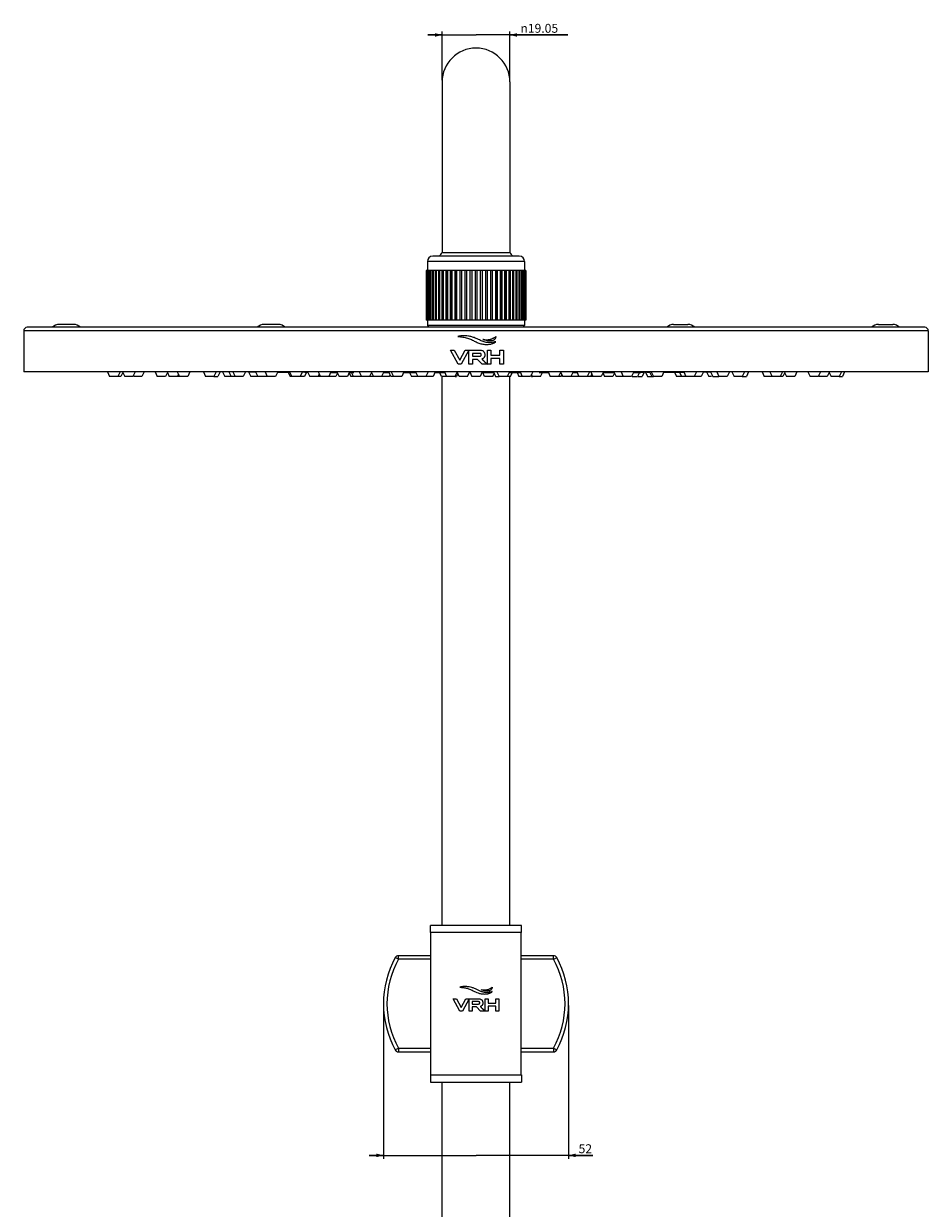
# Model space of a CAD drawing. Units: millimetres. Extents: x -1183 to 1084, y -709 to 926.
# Drawn here: x -337 to -83, y 591 to 924 of the extents above; entities that cross this region are included whole.
import ezdxf

# ---------------------------------------------------------------- set-up
doc = ezdxf.new("R2010")
doc.units = ezdxf.units.MM
doc.header["$LTSCALE"] = 27.377778
doc.layers.get('0').update_dxf_attribs({"linetype": 'CONTINUOUS'})
doc.layers.add('02___PRT_ALL_AXES', color=7, linetype='CONTINUOUS')
doc.layers.add('03___PRT_ALL_CURVES', color=7, linetype='CONTINUOUS')
doc.styles.get("Standard").update_dxf_attribs({"font": 'txt', "width": 0.8})
doc.styles.add('TEXTSTYLE_1', font='gdt', dxfattribs={"width": 0.8})
doc.dimstyles.new('DIMSTYLE_1', dxfattribs={"dimtxt": 2.5, "dimasz": 2, "dimexe": 1, "dimexo": 0.5, "dimtad": 1, "dimdsep": 46, "dimtxsty": 'Standard', "dimblk": '_FILLED', "dimblk1": '_FILLED', "dimblk2": '_FILLED', "dimcen": 0.09, "dimclrt": 5, "dimazin": 2, "dimtp": 0.01, "dimtm": 0.01, "dimtfac": 1, "dimtofl": 0, "dimtmove": 0, "dimatfit": 3, "dimldrblk": '_FILLED', "dimfxl": 0, "dimtolj": 1, "dimarcsym": 0})

# ---------------------------------------------------------------- blocks, each defined once
blk = doc.blocks.new('_FILLED')
at = {"color": 0, "linetype": 'ByBlock'}
blk.add_solid([(0, 0), (-1, 0.25), (-1, -0.25)], dxfattribs=at)
blk = doc.blocks.new('*D7')
at = {"color": 2, "linetype": 'Continuous'}
for p, q in [((-236.09, 647.76), (-236.09, 604.66)), ((-184.09, 647.76), (-184.09, 604.66)), ((-236.09, 605.66), (-240.09, 605.66)), ((-240.09, 605.66), (-210.09, 605.66)), ((-177.29, 605.66), (-210.09, 605.66)), ((-184.09, 605.66), (-177.29, 605.66))]:
    blk.add_line(p, q, dxfattribs=at)
at = {"color": 2, "linetype": 'Continuous', "xscale": 2, "yscale": 2, "zscale": 2}
blk.add_blockref('_FILLED', (-236.09, 605.66), dxfattribs=at)
at = {"color": 2, "linetype": 'Continuous', "xscale": 2, "yscale": 2, "zscale": 2, "rotation": 180}
blk.add_blockref('_FILLED', (-184.09, 605.66), dxfattribs=at)
at = {"color": 5, "linetype": 'Continuous', "insert": (-181.29, 608.78), "char_height": 2.5, "width": 4, "attachment_point": 1, "line_spacing_factor": 0.9}
blk.add_mtext('52', dxfattribs=at)
blk = doc.blocks.new('*D12')
at = {"color": 2, "linetype": 'Continuous'}
for p, q in [((-219.62, 920.45), (-223.62, 920.45)), ((-223.62, 920.45), (-210.09, 920.45)), ((-219.62, 907.73), (-219.62, 921.45)), ((-184.29, 920.45), (-210.09, 920.45)), ((-200.57, 907.73), (-200.57, 921.45)), ((-200.57, 920.45), (-184.29, 920.45))]:
    blk.add_line(p, q, dxfattribs=at)
at = {"color": 2, "linetype": 'Continuous', "xscale": 2, "yscale": 2, "zscale": 2}
blk.add_blockref('_FILLED', (-219.62, 920.45), dxfattribs=at)
at = {"color": 2, "linetype": 'Continuous', "xscale": 2, "yscale": 2, "zscale": 2, "rotation": 180}
blk.add_blockref('_FILLED', (-200.57, 920.45), dxfattribs=at)
at = {"color": 5, "linetype": 'Continuous', "insert": (-197.62, 923.57), "char_height": 2.5, "width": 13.3333, "attachment_point": 1, "line_spacing_factor": 0.9, "style": 'TEXTSTYLE_1'}
blk.add_mtext('{\\fgdt;n}\\ftxt;19.05', dxfattribs=at)

msp = doc.modelspace()

# ---------------------------------------------------------------- linework, layer by layer
at = {"color": 7, "linetype": 'Continuous'}
for p, q in [((-219.619, 907.234), (-219.619, 859.259)), ((-200.569, 907.234), (-200.569, 859.259)), ((-200.494, 859.259), (-219.694, 859.259)), ((-223.744, 856.809), (-223.744, 854.309)), ((-196.444, 856.809), (-223.744, 856.809)), ((-197.944, 858.309), (-222.244, 858.309)), ((-196.444, 856.809), (-196.444, 854.309)), ((-224.092, 854.309), (-224.092, 840.309)), ((-222.824, 854.309), (-224.092, 854.309)), ((-224.041, 854.309), (-224.041, 840.309)), ((-223.989, 854.309), (-223.989, 840.309)), ((-223.838, 854.309), (-223.838, 840.309)), ((-223.734, 854.309), (-223.734, 840.309)), ((-223.484, 854.309), (-223.484, 840.309)), ((-223.341, 854.309), (-223.341, 840.309)), ((-223.329, 854.309), (-223.329, 840.309)), ((-222.983, 854.309), (-222.983, 840.309)), ((-222.846, 854.309), (-222.846, 840.309)), ((-222.78, 854.309), (-222.78, 840.309)), ((-222.13, 854.309), (-222.78, 854.309)), ((-222.341, 854.309), (-222.341, 840.309)), ((-222.211, 854.309), (-222.211, 840.309)), ((-222.091, 854.309), (-222.091, 840.309)), ((-221.315, 854.309), (-222.091, 854.309)), ((-221.565, 854.309), (-221.565, 840.309)), ((-221.444, 854.309), (-221.444, 840.309)), ((-221.271, 854.309), (-221.271, 840.309)), ((-220.368, 854.309), (-221.271, 854.309)), ((-220.663, 854.309), (-220.663, 840.309)), ((-220.552, 854.309), (-220.552, 840.309)), ((-220.329, 854.309), (-220.329, 840.309)), ((-219.299, 854.309), (-220.329, 854.309)), ((-219.646, 854.309), (-219.646, 840.309)), ((-219.546, 854.309), (-219.546, 840.309)), ((-219.274, 854.309), (-219.274, 840.309)), ((-218.167, 854.309), (-219.274, 854.309)), ((-218.524, 854.309), (-218.524, 840.309)), ((-218.436, 854.309), (-218.436, 840.309)), ((-218.119, 854.309), (-218.119, 840.309)), ((-216.898, 854.309), (-218.119, 854.309)), ((-217.309, 854.309), (-217.309, 840.309)), ((-217.234, 854.309), (-217.234, 840.309)), ((-216.876, 854.309), (-216.876, 840.309)), ((-215.6, 854.309), (-216.876, 854.309)), ((-216.016, 854.309), (-216.016, 840.309)), ((-215.955, 854.309), (-215.955, 840.309)), ((-215.559, 854.309), (-215.559, 840.309)), ((-214.188, 854.309), (-215.559, 854.309)), ((-214.657, 854.309), (-214.657, 840.309)), ((-214.611, 854.309), (-214.611, 840.309)), ((-214.182, 854.309), (-214.182, 840.309)), ((-212.783, 854.309), (-214.182, 854.309)), ((-213.249, 854.309), (-213.249, 840.309)), ((-213.217, 854.309), (-213.217, 840.309)), ((-212.76, 854.309), (-212.76, 840.309)), ((-196.858, 854.309), (-212.76, 854.309)), ((-211.806, 854.309), (-211.806, 840.309)), ((-211.79, 854.309), (-211.79, 840.309)), ((-211.308, 854.309), (-211.308, 840.309)), ((-210.344, 854.309), (-210.344, 840.309)), ((-209.844, 854.309), (-209.844, 840.309)), ((-208.879, 854.309), (-208.879, 840.309)), ((-208.398, 854.309), (-208.398, 840.309)), ((-208.382, 854.309), (-208.382, 840.309)), ((-207.428, 854.309), (-207.428, 840.309)), ((-206.97, 854.309), (-206.97, 840.309)), ((-206.939, 854.309), (-206.939, 840.309)), ((-206.006, 854.309), (-206.006, 840.309)), ((-205.577, 854.309), (-205.577, 840.309)), ((-205.53, 854.309), (-205.53, 840.309)), ((-204.629, 854.309), (-204.629, 840.309)), ((-204.233, 854.309), (-204.233, 840.309)), ((-204.172, 854.309), (-204.172, 840.309)), ((-203.311, 854.309), (-203.311, 840.309)), ((-202.953, 854.309), (-202.953, 840.309)), ((-202.878, 854.309), (-202.878, 840.309)), ((-202.068, 854.309), (-202.068, 840.309)), ((-201.752, 854.309), (-201.752, 840.309)), ((-201.664, 854.309), (-201.664, 840.309)), ((-200.913, 854.309), (-200.913, 840.309)), ((-200.642, 854.309), (-200.642, 840.309)), ((-200.542, 854.309), (-200.542, 840.309)), ((-199.859, 854.309), (-199.859, 840.309)), ((-199.636, 854.309), (-199.636, 840.309)), ((-199.524, 854.309), (-199.524, 840.309)), ((-198.916, 854.309), (-198.916, 840.309)), ((-198.744, 854.309), (-198.744, 840.309)), ((-198.622, 854.309), (-198.622, 840.309)), ((-198.096, 854.309), (-198.096, 840.309)), ((-197.976, 854.309), (-197.976, 840.309)), ((-197.846, 854.309), (-197.846, 840.309)), ((-197.408, 854.309), (-197.408, 840.309)), ((-197.342, 854.309), (-197.342, 840.309)), ((-197.205, 854.309), (-197.205, 840.309)), ((-196.858, 854.309), (-196.858, 840.309)), ((-196.847, 854.309), (-196.847, 840.309)), ((-196.096, 854.309), (-196.847, 854.309)), ((-196.704, 854.309), (-196.704, 840.309)), ((-196.454, 854.309), (-196.454, 840.309)), ((-196.35, 854.309), (-196.35, 840.309)), ((-196.199, 854.309), (-196.199, 840.309)), ((-196.147, 854.309), (-196.147, 840.309)), ((-196.096, 854.309), (-196.096, 840.309)), ((-214.188, 840.309), (-224.092, 840.309)), ((-223.744, 840.309), (-223.744, 838.809)), ((-223.744, 838.809), (-223.244, 838.309)), ((-196.444, 838.809), (-223.744, 838.809)), ((-196.096, 840.309), (-214.182, 840.309)), ((-196.444, 838.809), (-196.944, 838.309)), ((-196.444, 840.309), (-196.444, 838.809)), ((-83.094, 837.309), (-337.094, 837.309)), ((-84.094, 838.309), (-336.094, 838.309)), ((-313.585, 825.809), (-312.959, 824.509)), ((-310.032, 825.809), (-310.659, 824.509)), ((-309.258, 825.642), (-309.805, 824.509)), ((-309.339, 825.809), (-308.712, 824.509)), ((-305.785, 825.809), (-306.412, 824.509)), ((-303.266, 825.809), (-303.893, 824.509)), ((-300.205, 825.809), (-299.578, 824.509)), ((-296.652, 825.809), (-297.278, 824.509)), ((-296.761, 825.582), (-296.244, 824.509)), ((-293.974, 825.809), (-293.347, 824.509)), ((-290.421, 825.809), (-291.047, 824.509)), ((-286.642, 825.809), (-286.015, 824.509)), ((-283.088, 825.809), (-283.715, 824.509)), ((-281.929, 825.809), (-282.556, 824.509)), ((-281.248, 825.809), (-280.621, 824.509)), ((-279.498, 825.809), (-278.871, 824.509)), ((-278.385, 825.809), (-277.758, 824.509)), ((-274.831, 825.809), (-275.458, 824.509)), ((-273.992, 825.809), (-273.365, 824.509)), ((-271.975, 825.809), (-271.348, 824.509)), ((-269.329, 825.809), (-268.702, 824.509)), ((-265.776, 825.809), (-266.402, 824.509)), ((-262.811, 825.686), (-262.244, 824.509)), ((-262.434, 825.809), (-261.807, 824.509)), ((-258.951, 825.664), (-259.507, 824.509)), ((-257.649, 825.665), (-258.206, 824.509)), ((-257.371, 825.809), (-256.745, 824.509)), ((-254.371, 825.809), (-253.744, 824.509)), ((-250.817, 825.809), (-251.444, 824.509)), ((-248.957, 825.438), (-249.405, 824.509)), ((-249.135, 825.809), (-248.509, 824.509)), ((-245.582, 825.809), (-246.209, 824.509)), ((-245.726, 825.51), (-245.244, 824.509)), ((-242.917, 825.809), (-242.291, 824.509)), ((-239.446, 825.638), (-239.991, 824.509)), ((-239.529, 825.809), (-238.902, 824.509)), ((-235.975, 825.809), (-236.602, 824.509)), ((-233.87, 825.809), (-233.243, 824.509)), ((-230.317, 825.809), (-230.943, 824.509)), ((-228.766, 825.592), (-228.244, 824.509)), ((-227.073, 825.809), (-226.446, 824.509)), ((-223.519, 825.809), (-224.146, 824.509)), ((-221.517, 825.809), (-222.144, 824.509)), ((-219.744, 824.509), (-220.227, 825.511)), ((-218.979, 825.809), (-218.352, 824.509)), ((-215.425, 825.809), (-216.052, 824.509)), ((-211.871, 825.809), (-211.244, 824.509)), ((-208.317, 825.809), (-208.944, 824.509)), ((-207.69, 824.509), (-208.212, 825.592)), ((-205.214, 825.809), (-204.587, 824.509)), ((-204.248, 825.809), (-203.621, 824.509)), ((-200.695, 825.809), (-201.321, 824.509)), ((-200.444, 824.509), (-199.961, 825.511)), ((-198.576, 825.612), (-198.044, 824.509)), ((-197.733, 825.809), (-197.106, 824.509)), ((-194.179, 825.809), (-194.806, 824.509)), ((-189.871, 825.809), (-189.244, 824.509)), ((-186.317, 825.809), (-186.944, 824.509)), ((-186.344, 825.754), (-185.744, 824.509)), ((-182.817, 825.809), (-183.444, 824.509)), ((-181.806, 825.809), (-181.179, 824.509)), ((-178.252, 825.809), (-178.879, 824.509)), ((-177.871, 825.809), (-177.244, 824.509)), ((-174.317, 825.809), (-174.944, 824.509)), ((-174.461, 825.51), (-173.979, 824.509)), ((-171.231, 825.438), (-171.679, 824.509)), ((-171.41, 825.809), (-170.783, 824.509)), ((-169.371, 825.809), (-168.744, 824.509)), ((-165.817, 825.809), (-166.444, 824.509)), ((-164.225, 825.652), (-164.777, 824.509)), ((-162.887, 825.663), (-163.443, 824.509)), ((-162.539, 825.665), (-161.982, 824.509)), ((-161.337, 825.809), (-160.71, 824.509)), ((-160.871, 825.809), (-160.244, 824.509)), ((-157.317, 825.809), (-157.944, 824.509)), ((-154.357, 825.696), (-153.785, 824.509)), ((-152.933, 825.709), (-152.354, 824.509)), ((-151.767, 825.809), (-151.14, 824.509)), ((-148.213, 825.809), (-148.84, 824.509)), ((-146.196, 825.809), (-146.823, 824.509)), ((-145.357, 825.809), (-144.73, 824.509)), ((-144.243, 825.809), (-143.616, 824.509)), ((-142.493, 825.809), (-141.866, 824.509)), ((-138.939, 825.809), (-139.566, 824.509)), ((-138.258, 825.809), (-137.632, 824.509)), ((-134.705, 825.809), (-135.332, 824.509)), ((-133.546, 825.809), (-134.173, 824.509)), ((-129.767, 825.809), (-129.14, 824.509)), ((-127.594, 825.809), (-126.967, 824.509)), ((-124.041, 825.809), (-124.667, 824.509)), ((-123.317, 825.809), (-123.944, 824.509)), ((-123.427, 825.582), (-122.909, 824.509)), ((-119.982, 825.809), (-120.609, 824.509)), ((-116.921, 825.809), (-116.295, 824.509)), ((-113.368, 825.809), (-113.995, 824.509)), ((-110.929, 825.642), (-111.475, 824.509)), ((-111.01, 825.809), (-110.383, 824.509)), ((-107.456, 825.809), (-108.083, 824.509)), ((-106.602, 825.809), (-107.229, 824.509)), ((-309.806, 824.509), (-312.957, 824.509)), ((-306.413, 824.509), (-308.712, 824.509)), ((-306.303, 824.736), (-306.193, 824.509)), ((-303.893, 824.509), (-306.193, 824.509)), ((-297.279, 824.509), (-299.578, 824.509)), ((-293.347, 824.509), (-296.244, 824.509)), ((-293.646, 825.127), (-293.944, 824.509)), ((-291.048, 824.509), (-293.347, 824.509)), ((-283.716, 824.509), (-286.014, 824.509)), ((-283.715, 824.509), (-282.556, 824.509)), ((-278.977, 824.509), (-280.621, 824.509)), ((-277.758, 824.509), (-278.87, 824.509)), ((-275.459, 824.509), (-277.757, 824.509)), ((-271.353, 824.509), (-273.365, 824.509)), ((-269.048, 824.509), (-271.347, 824.509)), ((-268.888, 824.841), (-269.048, 824.509)), ((-266.403, 824.509), (-268.985, 824.509)), ((-261.807, 824.509), (-262.243, 824.509)), ((-259.509, 824.509), (-261.806, 824.509)), ((-258.207, 824.509), (-259.507, 824.509)), ((-251.445, 824.509), (-256.744, 824.509)), ((-254.094, 825.236), (-254.445, 824.509)), ((-249.406, 824.509), (-251.444, 824.509)), ((-246.209, 824.509), (-248.508, 824.509)), ((-244.501, 824.509), (-245.243, 824.509)), ((-239.009, 824.509), (-242.291, 824.509)), ((-238.955, 824.62), (-239.009, 824.509)), ((-236.603, 824.509), (-238.901, 824.509)), ((-234.445, 824.509), (-236.602, 824.509)), ((-234.219, 824.975), (-234.444, 824.509)), ((-230.944, 824.509), (-233.243, 824.509)), ((-226.446, 824.509), (-228.244, 824.509)), ((-224.146, 824.509), (-226.446, 824.509)), ((-222.144, 824.509), (-224.146, 824.509)), ((-216.052, 824.509), (-219.743, 824.509)), ((-219.619, 670.259), (-219.619, 824.509)), ((-215.986, 824.509), (-215.601, 824.509)), ((-215.199, 825.342), (-215.601, 824.509)), ((-208.945, 824.509), (-211.243, 824.509)), ((-205.39, 824.509), (-207.689, 824.509)), ((-205.39, 824.509), (-204.988, 825.342)), ((-204.587, 824.509), (-203.634, 824.509)), ((-201.322, 824.509), (-203.62, 824.509)), ((-200.445, 824.509), (-201.321, 824.509)), ((-200.569, 670.259), (-200.569, 824.509)), ((-197.192, 824.509), (-198.044, 824.509)), ((-194.806, 824.509), (-197.106, 824.509)), ((-194.553, 824.509), (-194.244, 824.509)), ((-186.194, 824.509), (-189.244, 824.509)), ((-186.193, 824.509), (-185.969, 824.975)), ((-183.445, 824.509), (-185.743, 824.509)), ((-181.287, 824.509), (-183.444, 824.509)), ((-181.232, 824.62), (-181.286, 824.509)), ((-178.879, 824.509), (-181.178, 824.509)), ((-174.945, 824.509), (-177.243, 824.509)), ((-171.68, 824.509), (-173.978, 824.509)), ((-166.445, 824.509), (-170.782, 824.509)), ((-166.264, 824.509), (-164.777, 824.509)), ((-164.574, 824.509), (-163.443, 824.509)), ((-161.981, 824.509), (-160.71, 824.509)), ((-160.709, 824.509), (-160.244, 824.509)), ((-157.945, 824.509), (-160.243, 824.509)), ((-148.84, 824.509), (-153.785, 824.509)), ((-146.823, 824.509), (-148.84, 824.509)), ((-143.936, 824.509), (-144.729, 824.509)), ((-143.615, 824.509), (-141.866, 824.509)), ((-139.567, 824.509), (-141.866, 824.509)), ((-135.332, 824.509), (-137.631, 824.509)), ((-135.332, 824.509), (-134.173, 824.509)), ((-123.944, 824.509), (-129.139, 824.509)), ((-120.61, 824.509), (-122.909, 824.509)), ((-113.995, 824.509), (-116.295, 824.509)), ((-113.885, 824.736), (-113.775, 824.509)), ((-111.476, 824.509), (-113.775, 824.509)), ((-108.084, 824.509), (-110.382, 824.509)), ((-108.083, 824.509), (-107.23, 824.509)), ((-222.794, 628.259), (-222.794, 668.259)), ((-197.394, 628.259), (-197.394, 668.259)), ((-231.892, 660.759), (-232.769, 661.24)), ((-231.892, 660.759), (-231.892, 661.759)), ((-222.794, 661.759), (-231.892, 661.759)), ((-222.794, 660.759), (-231.892, 660.759)), ((-188.296, 661.759), (-197.394, 661.759)), ((-188.296, 660.759), (-197.394, 660.759)), ((-188.296, 660.759), (-188.296, 661.759)), ((-188.296, 660.759), (-188.219, 660.8)), ((-188.219, 660.8), (-188.069, 660.884)), ((-188.069, 660.884), (-187.419, 661.24)), ((-231.968, 635.718), (-232.119, 635.634)), ((-231.892, 635.759), (-231.968, 635.718)), ((-231.892, 635.759), (-231.892, 634.759)), ((-231.892, 635.759), (-222.794, 635.759)), ((-197.394, 635.759), (-188.296, 635.759)), ((-188.296, 635.759), (-188.296, 634.759)), ((-188.296, 635.759), (-187.419, 635.278)), ((-232.119, 635.634), (-232.769, 635.278)), ((-231.892, 634.759), (-222.794, 634.759)), ((-197.394, 634.759), (-188.296, 634.759)), ((-219.619, 529.043), (-219.619, 626.259)), ((-200.569, 566.683), (-200.569, 626.259))]:
    msp.add_line(p, q, dxfattribs=at)
for centre, radius, start, end in [((-210.094, 907.234), 9.525, 0, 180), ((-210.094, 852.059), 12, 143.1301, 148.6089), ((-210.094, 852.059), 12, 31.3911, 36.8699), ((-222.244, 856.809), 1.5, 90, 180), ((-197.944, 856.809), 1.5, 0, 90), ((-336.094, 837.309), 1, 90, 180), ((-84.094, 837.309), 1, 0, 90), ((-209.094, 648.259), 27, 151.26435, 208.73565), ((-209.094, 648.259), 26, 151.26435, 208.73565), ((-231.892, 660.759), 1, 90, 151.26435), ((-188.296, 660.759), 1, 28.73565, 90), ((-211.094, 648.259), 26, 331.26435, 28.73565), ((-211.094, 648.259), 27, 331.26435, 28.73565), ((-231.892, 635.759), 1, 208.73565, 270), ((-188.296, 635.759), 1, 270, 331.26435)]:
    msp.add_arc(centre, radius, start, end, dxfattribs=at)
at = {"layer": '02___PRT_ALL_AXES', "color": 7, "linetype": 'Continuous'}
for p, q in [((-323.094, 839.109), (-327.094, 839.109)), ((-265.594, 839.109), (-269.594, 839.109)), ((-154.594, 839.109), (-150.594, 839.109)), ((-97.094, 839.109), (-93.094, 839.109)), ((-337.094, 837.309), (-337.094, 825.809)), ((-83.094, 837.309), (-83.094, 825.809)), ((-83.094, 825.809), (-337.094, 825.809)), ((-262.844, 825.67), (-262.737, 825.669)), ((-262.737, 825.669), (-262.368, 825.667)), ((-245.688, 825.593), (-245.134, 825.593)), ((-245.134, 825.593), (-245.025, 825.593)), ((-244.501, 824.509), (-245.055, 825.658)), ((-239.469, 825.592), (-239.424, 825.592)), ((-236.08, 825.592), (-235.915, 825.592)), ((-235.85, 825.592), (-236.08, 825.592)), ((-235.939, 825.592), (-234.516, 825.592)), ((-233.994, 824.509), (-234.516, 825.592)), ((-230.421, 825.592), (-226.968, 825.592)), ((-230.385, 825.67), (-230.28, 825.67)), ((-230.28, 825.67), (-230.088, 825.67)), ((-230.088, 825.67), (-229.889, 825.67)), ((-229.889, 825.67), (-229.685, 825.669)), ((-221.622, 825.593), (-221.141, 825.593)), ((-221.141, 825.593), (-219.745, 825.593)), ((-219.745, 825.593), (-219.268, 825.592)), ((-219.268, 825.592), (-218.871, 825.592)), ((-218.871, 825.592), (-218.96, 825.592)), ((-215.53, 825.592), (-215.32, 825.592)), ((-214.798, 824.509), (-215.425, 825.809)), ((-212.498, 824.509), (-211.925, 825.696)), ((-211.976, 825.592), (-211.766, 825.592)), ((-208.422, 825.592), (-205.109, 825.592)), ((-200.8, 825.592), (-200.448, 825.593)), ((-200.448, 825.593), (-199.046, 825.593)), ((-199.046, 825.593), (-197.837, 825.592)), ((-197.837, 825.592), (-198.618, 825.592)), ((-197.837, 825.592), (-197.628, 825.592)), ((-191.944, 824.509), (-191.422, 825.592)), ((-191.422, 825.592), (-189.766, 825.592)), ((-190.504, 825.669), (-190.3, 825.67)), ((-190.3, 825.67), (-190.1, 825.67)), ((-190.1, 825.67), (-189.907, 825.67)), ((-189.907, 825.67), (-189.803, 825.67)), ((-186.422, 825.592), (-186.266, 825.592)), ((-182.922, 825.592), (-181.984, 825.593)), ((-181.984, 825.593), (-181.7, 825.593)), ((-174.418, 825.593), (-174.356, 825.593)), ((-174.356, 825.593), (-174.344, 825.593)), ((-161.359, 825.67), (-161.267, 825.67)), ((-157.382, 825.67), (-157.344, 825.67)), ((-242.202, 824.509), (-244.5, 824.509)), ((-233.167, 824.509), (-233.994, 824.509)), ((-212.498, 824.509), (-214.797, 824.509)), ((-194.244, 824.509), (-194.525, 825.092)), ((-191.945, 824.509), (-194.243, 824.509)), ((-177.193, 824.509), (-178.912, 824.509)), ((-177.883, 824.509), (-177.564, 825.172)), ((-222.844, 668.259), (-222.844, 670.259)), ((-197.344, 670.259), (-222.844, 670.259)), ((-197.344, 668.259), (-197.344, 670.259)), ((-197.344, 668.259), (-222.844, 668.259)), ((-222.794, 628.259), (-222.794, 668.259)), ((-197.394, 628.259), (-197.394, 668.259)), ((-222.844, 628.259), (-222.844, 626.259)), ((-222.844, 628.259), (-197.344, 628.259)), ((-222.844, 626.259), (-197.344, 626.259)), ((-197.344, 628.259), (-197.344, 626.259))]:
    msp.add_line(p, q, dxfattribs=at)
for centre, radius, start, end in [((-327.094, 836.449), 2.66, 90, 135.62717), ((-323.094, 836.449), 2.66, 44.37283, 90), ((-269.594, 836.449), 2.66, 90, 135.62717), ((-265.594, 836.449), 2.66, 44.37283, 90), ((-154.594, 836.449), 2.66, 90, 135.6321), ((-150.594, 836.449), 2.66, 44.3679, 90), ((-97.094, 836.449), 2.66, 90, 135.62717), ((-93.094, 836.449), 2.66, 44.37283, 90), ((-243.051, 3325.592), 2500, 269.296573, 269.337664), ((-243.051, 3325.592), 2500, 269.477937, 269.546384), ((-258.919, 707.616), 118.055, 89.64575, 89.95612), ((-243.051, 3325.592), 2500, 269.81976, 269.862881), ((-172.495, 533.43), 292.241, 90.05863, 90.37105), ((-177.136, 3325.592), 2500, 270.064, 270.133571), ((-177.136, 3325.592), 2500, 270.257301, 270.284429), ((-158.514, 169.138), 656.539, 90.304376, 90.458123), ((-177.136, 3325.592), 2500, 270.453616, 270.582414), ((-177.136, 3325.592), 2500, 270.708834, 270.753887)]:
    msp.add_arc(centre, radius, start, end, dxfattribs=at)
for points, knots in [([(-258.962, 825.669), (-258.961, 825.672), (-258.944, 825.666), (-258.925, 825.672), (-258.88, 825.669), (-258.848, 825.67), (-258.828, 825.67)], [0, 0, 0, 0, 0.0642498, 0.2546382, 0.5677371, 1, 1, 1, 1]), ([(-258.189, 825.668), (-258.121, 825.668), (-257.825, 825.666), (-257.529, 825.664), (-257.301, 825.663)], [0, 0, 0, 0, 0.2306211, 1, 1, 1, 1]), ([(-245.652, 825.663), (-245.565, 825.663), (-245.398, 825.661), (-245.159, 825.659), (-244.946, 825.657), (-244.764, 825.655), (-244.633, 825.654), (-244.548, 825.652), (-244.498, 825.652), (-244.461, 825.65), (-244.431, 825.651), (-244.418, 825.647), (-244.407, 825.65), (-244.406, 825.648)], [0, 0, 0, 0, 0.2088814, 0.4021548, 0.5747999, 0.7225605, 0.8415244, 0.8892658, 0.9287846, 0.9597855, 0.9820313, 0.9954469, 1, 1, 1, 1]), ([(-244.406, 825.648), (-244.406, 825.646), (-244.425, 825.65), (-244.443, 825.645), (-244.488, 825.647), (-244.544, 825.645), (-244.618, 825.645), (-244.744, 825.645), (-244.846, 825.645), (-244.919, 825.645)], [0, 0, 0, 0, 0.0163403, 0.0654762, 0.1468437, 0.2596977, 0.4032557, 0.575997, 1, 1, 1, 1]), ([(-229.685, 825.669), (-229.568, 825.669), (-229.337, 825.668), (-229.001, 825.667), (-228.69, 825.665), (-228.416, 825.662), (-228.216, 825.661), (-228.083, 825.658), (-228.006, 825.658), (-227.947, 825.655), (-227.899, 825.657), (-227.88, 825.651), (-227.861, 825.655), (-227.861, 825.652)], [0, 0, 0, 0, 0.192897, 0.3794981, 0.5524294, 0.7046131, 0.8298774, 0.8807656, 0.9230987, 0.9565047, 0.980618, 0.9951363, 1, 1, 1, 1]), ([(-227.861, 825.652), (-227.861, 825.651), (-227.871, 825.653), (-227.882, 825.65), (-227.907, 825.65), (-227.956, 825.648), (-228.041, 825.648), (-228.166, 825.647), (-228.324, 825.646), (-228.585, 825.645), (-228.794, 825.645), (-228.941, 825.645)], [0, 0, 0, 0, 0.0044749, 0.0176624, 0.0395733, 0.0700368, 0.1557977, 0.2732173, 0.4197941, 0.592553, 1, 1, 1, 1]), ([(-211.844, 825.657), (-211.844, 825.661), (-211.821, 825.655), (-211.812, 825.66), (-211.801, 825.66)], [0, 0, 0, 0, 0.2532695, 1, 1, 1, 1]), ([(-211.799, 825.654), (-211.81, 825.655), (-211.82, 825.659), (-211.844, 825.653), (-211.844, 825.657)], [0, 0, 0, 0, 0.7469468, 1, 1, 1, 1]), ([(-208.388, 825.66), (-208.377, 825.66), (-208.367, 825.655), (-208.344, 825.661), (-208.344, 825.657)], [0, 0, 0, 0, 0.7466838, 1, 1, 1, 1]), ([(-208.344, 825.657), (-208.344, 825.653), (-208.368, 825.659), (-208.377, 825.655), (-208.388, 825.654)], [0, 0, 0, 0, 0.2528418, 1, 1, 1, 1]), ([(-192.327, 825.652), (-192.327, 825.655), (-192.308, 825.651), (-192.288, 825.657), (-192.241, 825.655), (-192.182, 825.658), (-192.104, 825.658), (-191.972, 825.661), (-191.772, 825.662), (-191.499, 825.665), (-191.188, 825.667), (-190.852, 825.668), (-190.621, 825.669), (-190.504, 825.669)], [0, 0, 0, 0, 0.0048783, 0.0194076, 0.0435255, 0.0769292, 0.1192575, 0.1701419, 0.295391, 0.4475502, 0.6204581, 0.8070653, 1, 1, 1, 1]), ([(-191.247, 825.645), (-191.393, 825.645), (-191.602, 825.645), (-191.864, 825.646), (-192.022, 825.647), (-192.147, 825.648), (-192.232, 825.648), (-192.281, 825.65), (-192.306, 825.65), (-192.317, 825.653), (-192.327, 825.651), (-192.327, 825.652)], [0, 0, 0, 0, 0.4075045, 0.580277, 0.7268543, 0.8442646, 0.9300145, 0.9604703, 0.9823704, 0.9955432, 1, 1, 1, 1]), ([(-172.794, 825.67), (-172.721, 825.67), (-172.619, 825.67), (-172.493, 825.669), (-172.419, 825.67), (-172.363, 825.668), (-172.318, 825.67), (-172.3, 825.664), (-172.281, 825.669), (-172.281, 825.666)], [0, 0, 0, 0, 0.4238728, 0.5966032, 0.7401906, 0.8530595, 0.9344394, 0.9836114, 1, 1, 1, 1]), ([(-164.726, 825.646), (-164.726, 825.647), (-164.717, 825.645), (-164.708, 825.648), (-164.685, 825.647), (-164.643, 825.648), (-164.568, 825.648), (-164.457, 825.65), (-164.317, 825.651), (-164.083, 825.654), (-163.896, 825.655), (-163.764, 825.656)], [0, 0, 0, 0, 0.0043493, 0.0173217, 0.0388384, 0.0688148, 0.1536584, 0.2700753, 0.4159047, 0.5884788, 1, 1, 1, 1]), ([(-164.593, 825.645), (-164.612, 825.645), (-164.644, 825.646), (-164.689, 825.643), (-164.708, 825.649), (-164.726, 825.643), (-164.726, 825.646)], [0, 0, 0, 0, 0.4324518, 0.7456325, 0.9359603, 1, 1, 1, 1]), ([(-162.002, 825.668), (-161.935, 825.668), (-161.72, 825.669), (-161.506, 825.67), (-161.359, 825.67)], [0, 0, 0, 0, 0.3148679, 1, 1, 1, 1])]:
    msp.add_open_spline(points, degree=3, knots=knots, dxfattribs=at)
at = {"layer": '03___PRT_ALL_CURVES', "color": 40, "linetype": 'Continuous'}
for p, q in [((-215.137, 827.917), (-217.292, 831.918)), ((-217.292, 831.918), (-216.189, 831.918)), ((-216.189, 831.918), (-214.677, 829.112)), ((-214.677, 829.112), (-213.165, 831.918)), ((-212.062, 831.918), (-214.218, 827.917)), ((-213.165, 831.918), (-209.018, 831.918)), ((-212.063, 827.917), (-212.063, 831.918)), ((-211.078, 830.993), (-211.078, 830.223)), ((-209.163, 830.993), (-211.078, 830.993)), ((-211.078, 830.223), (-209.108, 830.223)), ((-211.078, 829.298), (-211.078, 827.917)), ((-209.663, 829.298), (-211.078, 829.298)), ((-208.363, 827.917), (-209.663, 829.298)), ((-206.873, 827.917), (-206.873, 831.918)), ((-206.873, 831.918), (-205.888, 831.918)), ((-205.888, 831.918), (-205.888, 830.45)), ((-205.888, 830.45), (-203.376, 830.45)), ((-205.888, 829.525), (-205.888, 827.917)), ((-203.376, 829.525), (-205.888, 829.525)), ((-203.376, 830.45), (-203.376, 831.918)), ((-203.376, 831.918), (-202.391, 831.918)), ((-203.376, 827.917), (-203.376, 829.525)), ((-202.391, 831.918), (-202.391, 827.917)), ((-214.218, 827.917), (-215.137, 827.917)), ((-211.078, 827.917), (-212.063, 827.917)), ((-206.897, 827.917), (-208.363, 827.917)), ((-205.888, 827.917), (-206.873, 827.917)), ((-202.391, 827.917), (-203.376, 827.917)), ((-214.625, 646.215), (-216.473, 649.645)), ((-216.473, 649.645), (-215.527, 649.645)), ((-215.527, 649.645), (-214.232, 647.24)), ((-214.232, 647.24), (-212.936, 649.645)), ((-211.99, 649.645), (-213.838, 646.215)), ((-212.936, 649.645), (-209.381, 649.645)), ((-211.991, 646.215), (-211.991, 649.645)), ((-207.542, 646.215), (-207.542, 649.645)), ((-207.542, 649.645), (-206.698, 649.645)), ((-206.698, 649.645), (-206.698, 648.387)), ((-204.545, 648.387), (-204.545, 649.645)), ((-204.545, 649.645), (-203.701, 649.645)), ((-203.701, 649.645), (-203.701, 646.215)), ((-213.838, 646.215), (-214.625, 646.215)), ((-211.146, 646.215), (-211.991, 646.215)), ((-211.146, 648.852), (-211.146, 648.192)), ((-209.505, 648.852), (-211.146, 648.852)), ((-211.146, 648.192), (-209.458, 648.192)), ((-211.146, 647.399), (-211.146, 646.215)), ((-209.934, 647.399), (-211.146, 647.399)), ((-208.819, 646.215), (-209.934, 647.399)), ((-207.563, 646.215), (-208.819, 646.215)), ((-206.698, 646.215), (-207.542, 646.215)), ((-206.698, 648.387), (-204.545, 648.387)), ((-206.698, 647.594), (-206.698, 646.215)), ((-204.545, 647.594), (-206.698, 647.594)), ((-204.545, 646.215), (-204.545, 647.594)), ((-203.701, 646.215), (-204.545, 646.215))]:
    msp.add_line(p, q, dxfattribs=at)
for points, knots in [([(-210.333, 835.306), (-210.655, 835.443), (-211.289, 835.665), (-212.208, 835.871), (-212.92, 835.943), (-213.458, 835.955), (-213.843, 835.942), (-214.147, 835.915), (-214.38, 835.884), (-214.549, 835.856), (-214.712, 835.825), (-214.87, 835.792), (-215.023, 835.754), (-215.119, 835.723), (-215.166, 835.706)], [0, 0, 0, 0, 0.1666667, 0.3333333, 0.5, 0.5833333, 0.6666667, 0.75, 0.7916667, 0.8333333, 0.875, 0.9166667, 0.9583333, 1, 1, 1, 1]), ([(-208.21, 834.928), (-208.049, 834.893), (-207.734, 834.842), (-207.275, 834.813), (-206.831, 834.827), (-206.412, 834.882), (-206.028, 834.969), (-205.672, 835.081), (-205.341, 835.217), (-205.09, 835.344), (-204.905, 835.449), (-204.773, 835.53), (-204.649, 835.613), (-204.573, 835.672), (-204.537, 835.703)], [0, 0, 0, 0, 0.1, 0.2, 0.3, 0.4, 0.5, 0.6, 0.7, 0.8, 0.85, 0.9, 0.95, 1, 1, 1, 1]), ([(-204.537, 835.703), (-204.549, 835.601), (-204.577, 835.453), (-204.646, 835.258), (-204.713, 835.12), (-204.8, 834.99), (-204.904, 834.874), (-205.021, 834.775), (-205.151, 834.693), (-205.284, 834.628), (-205.472, 834.56), (-205.726, 834.504), (-206.068, 834.477), (-206.451, 834.492), (-206.885, 834.549), (-207.271, 834.633), (-207.575, 834.715), (-207.8, 834.781), (-208.01, 834.85), (-208.145, 834.901), (-208.21, 834.928)], [0, 0, 0, 0, 0.0833333, 0.125, 0.1666667, 0.2083333, 0.25, 0.2916667, 0.3333333, 0.375, 0.4166667, 0.5, 0.5833333, 0.6666667, 0.75, 0.8333333, 0.875, 0.9166667, 0.9583333, 1, 1, 1, 1]), ([(-204.547, 834.269), (-204.996, 834.166), (-205.634, 834.046), (-206.435, 833.988), (-207.001, 834.009), (-207.554, 834.105), (-208.086, 834.276), (-208.606, 834.501), (-209.325, 834.849), (-209.913, 835.129), (-210.333, 835.306)], [0, 0, 0, 0, 0.2, 0.3, 0.4, 0.5, 0.6, 0.7, 0.8, 1, 1, 1, 1]), ([(-208.19, 833.597), (-207.975, 833.562), (-207.56, 833.512), (-206.981, 833.493), (-206.451, 833.524), (-205.966, 833.601), (-205.605, 833.699), (-205.341, 833.795), (-205.155, 833.876), (-205.011, 833.949), (-204.901, 834.011), (-204.823, 834.059), (-204.747, 834.108), (-204.675, 834.158), (-204.607, 834.211), (-204.567, 834.249), (-204.547, 834.269)], [0, 0, 0, 0, 0.125, 0.25, 0.375, 0.5, 0.625, 0.6875, 0.75, 0.8125, 0.84375, 0.875, 0.90625, 0.9375, 0.96875, 1, 1, 1, 1]), ([(-209.108, 830.223), (-209.072, 830.223), (-209.005, 830.225), (-208.906, 830.237), (-208.832, 830.255), (-208.778, 830.277), (-208.741, 830.296), (-208.706, 830.32), (-208.676, 830.349), (-208.651, 830.383), (-208.626, 830.431), (-208.612, 830.487), (-208.606, 830.548), (-208.605, 830.594), (-208.607, 830.64), (-208.613, 830.704), (-208.629, 830.764), (-208.656, 830.817), (-208.684, 830.854), (-208.718, 830.886), (-208.756, 830.913), (-208.797, 830.934), (-208.841, 830.952), (-208.889, 830.965), (-208.956, 830.98), (-209.046, 830.991), (-209.122, 830.993), (-209.163, 830.993)], [0, 0, 0, 0, 0.0625, 0.125, 0.1875, 0.21875, 0.25, 0.28125, 0.3125, 0.34375, 0.375, 0.4375, 0.46875, 0.5, 0.53125, 0.5625, 0.625, 0.65625, 0.6875, 0.71875, 0.75, 0.78125, 0.8125, 0.84375, 0.875, 0.9375, 1, 1, 1, 1]), ([(-208.425, 829.402), (-208.408, 829.378), (-208.372, 829.331), (-208.313, 829.264), (-208.25, 829.197), (-208.164, 829.106), (-208.05, 828.991), (-207.906, 828.85), (-207.754, 828.705), (-207.544, 828.506), (-207.264, 828.248), (-207.022, 828.028), (-206.897, 827.917)], [0, 0, 0, 0, 0.05, 0.1, 0.15, 0.2, 0.3, 0.4, 0.5, 0.6, 0.8, 1, 1, 1, 1]), ([(-210.505, 652.548), (-210.779, 652.664), (-211.311, 652.851), (-212.044, 653.018), (-212.7, 653.096), (-213.189, 653.107), (-213.544, 653.091), (-213.795, 653.069), (-213.991, 653.042), (-214.141, 653.017), (-214.25, 652.996), (-214.356, 652.974), (-214.492, 652.943), (-214.589, 652.915), (-214.651, 652.892)], [0, 0, 0, 0, 0.1428571, 0.2857143, 0.4285714, 0.5714286, 0.6428571, 0.7142857, 0.7857143, 0.8214286, 0.8571429, 0.8928571, 0.9285714, 1, 1, 1, 1]), ([(-205.541, 652.889), (-205.553, 652.775), (-205.6, 652.567), (-205.726, 652.314), (-205.912, 652.115), (-206.156, 651.968), (-206.457, 651.875), (-206.816, 651.836), (-207.214, 651.852), (-207.582, 651.906), (-207.899, 651.977), (-208.149, 652.043), (-208.413, 652.122), (-208.596, 652.187), (-208.688, 652.225)], [0, 0, 0, 0, 0.1, 0.2, 0.3, 0.4, 0.5, 0.6, 0.7, 0.8, 0.85, 0.9, 0.95, 1, 1, 1, 1]), ([(-208.688, 652.225), (-208.46, 652.175), (-208.024, 652.121), (-207.437, 652.138), (-206.933, 652.225), (-206.495, 652.359), (-206.186, 652.493), (-205.965, 652.608), (-205.811, 652.698), (-205.667, 652.79), (-205.581, 652.855), (-205.541, 652.889)], [0, 0, 0, 0, 0.1428571, 0.2857143, 0.4285714, 0.5714286, 0.7142857, 0.7857143, 0.8571429, 0.9285714, 1, 1, 1, 1]), ([(-208.671, 651.084), (-208.5, 651.056), (-208.174, 651.016), (-207.728, 650.996), (-207.326, 651.011), (-206.965, 651.053), (-206.644, 651.118), (-206.36, 651.203), (-206.109, 651.303), (-205.928, 651.394), (-205.797, 651.472), (-205.706, 651.531), (-205.621, 651.592), (-205.572, 651.637), (-205.549, 651.66)], [0, 0, 0, 0, 0.1, 0.2, 0.3, 0.4, 0.5, 0.6, 0.7, 0.8, 0.85, 0.9, 0.95, 1, 1, 1, 1]), ([(-209.458, 648.192), (-209.434, 648.192), (-209.386, 648.194), (-209.319, 648.2), (-209.256, 648.211), (-209.195, 648.228), (-209.147, 648.251), (-209.113, 648.276), (-209.09, 648.298), (-209.07, 648.323), (-209.054, 648.351), (-209.043, 648.381), (-209.035, 648.412), (-209.03, 648.442), (-209.028, 648.473), (-209.027, 648.504), (-209.028, 648.535), (-209.03, 648.566), (-209.034, 648.597), (-209.041, 648.628), (-209.05, 648.658), (-209.063, 648.688), (-209.086, 648.724), (-209.123, 648.763), (-209.179, 648.797), (-209.237, 648.82), (-209.298, 648.835), (-209.361, 648.845), (-209.429, 648.851), (-209.479, 648.852), (-209.505, 648.852)], [0, 0, 0, 0, 0.05, 0.1, 0.15, 0.2, 0.25, 0.275, 0.3, 0.325, 0.35, 0.375, 0.4, 0.425, 0.45, 0.475, 0.5, 0.525, 0.55, 0.575, 0.6, 0.625, 0.65, 0.7, 0.75, 0.8, 0.85, 0.9, 0.95, 1, 1, 1, 1]), ([(-208.872, 647.488), (-208.854, 647.462), (-208.814, 647.411), (-208.748, 647.339), (-208.681, 647.268), (-208.59, 647.175), (-208.474, 647.06), (-208.335, 646.926), (-208.195, 646.794), (-208.052, 646.661), (-207.902, 646.522), (-207.742, 646.376), (-207.624, 646.27), (-207.563, 646.215)], [0, 0, 0, 0, 0.0555556, 0.1111111, 0.1666667, 0.2222222, 0.3333333, 0.4444444, 0.5555556, 0.6666667, 0.7777778, 0.8888889, 1, 1, 1, 1])]:
    msp.add_open_spline(points, degree=3, knots=knots, dxfattribs=at)
for points in [[(-215.166, 835.706), (-214.932, 835.694), (-214.471, 835.661), (-213.796, 835.579), (-213.141, 835.46), (-212.511, 835.299), (-211.908, 835.093), (-211.343, 834.85), (-210.815, 834.585), (-210.308, 834.319), (-209.801, 834.072), (-209.281, 833.863), (-208.746, 833.702), (-208.377, 833.627), (-208.19, 833.597)], [(-209.018, 831.918), (-208.877, 831.918), (-208.613, 831.893), (-208.263, 831.77), (-208.076, 831.638), (-207.992, 831.559)], [(-207.924, 829.716), (-207.966, 829.671), (-208.06, 829.587), (-208.229, 829.481), (-208.357, 829.426), (-208.425, 829.402)], [(-207.992, 831.559), (-207.929, 831.499), (-207.819, 831.37), (-207.702, 831.152), (-207.629, 830.904), (-207.601, 830.638), (-207.613, 830.369), (-207.671, 830.122), (-207.771, 829.904), (-207.868, 829.775), (-207.924, 829.716)], [(-214.651, 652.892), (-214.504, 652.885), (-214.208, 652.865), (-213.752, 652.819), (-213.294, 652.752), (-212.843, 652.663), (-212.399, 652.548), (-211.936, 652.396), (-211.427, 652.185), (-210.866, 651.904), (-210.261, 651.584), (-209.547, 651.275), (-208.978, 651.133), (-208.671, 651.084)], [(-205.549, 651.66), (-205.705, 651.624), (-206.01, 651.559), (-206.442, 651.486), (-206.863, 651.438), (-207.275, 651.421), (-207.689, 651.444), (-208.099, 651.516), (-208.501, 651.638), (-208.89, 651.797), (-209.267, 651.974), (-209.652, 652.161), (-210.057, 652.353), (-210.352, 652.483), (-210.505, 652.548)], [(-209.381, 649.645), (-209.254, 649.645), (-209.019, 649.62), (-208.726, 649.514), (-208.57, 649.402), (-208.501, 649.337)], [(-208.501, 649.337), (-208.465, 649.303), (-208.398, 649.23), (-208.315, 649.107), (-208.251, 648.973), (-208.206, 648.831), (-208.18, 648.684), (-208.17, 648.536), (-208.173, 648.39), (-208.192, 648.25), (-208.228, 648.113), (-208.281, 647.984), (-208.352, 647.864), (-208.411, 647.792), (-208.443, 647.757)], [(-208.443, 647.757), (-208.479, 647.72), (-208.557, 647.649), (-208.7, 647.558), (-208.812, 647.509), (-208.872, 647.488)]]:
    msp.add_open_spline(points, degree=3, dxfattribs=at)

# ---------------------------------------------------------------- dimensions: what is measured, and where the dimension line sits
at = {"color": 2, "linetype": 'Continuous'}
dim = msp.add_linear_dim(base=(-219.619, 920.446), p1=(-200.569, 907.234), p2=(-219.619, 907.234), angle=180, text='%%c<>', dimstyle='DIMSTYLE_1', dxfattribs=at)
dim.commit()
dim.dimension.update_dxf_attribs({"geometry": '*D12', "text_midpoint": (-190.956, 920.446), "dimtype": 160})
dim = msp.add_linear_dim(base=(-184.094, 605.66), p1=(-236.094, 648.259), p2=(-184.094, 648.259), dimstyle='DIMSTYLE_1', dxfattribs=at)
dim.commit()
dim.dimension.update_dxf_attribs({"geometry": '*D7', "text_midpoint": (-179.287, 605.66), "dimtype": 160})

doc.saveas('drawing.dxf')
